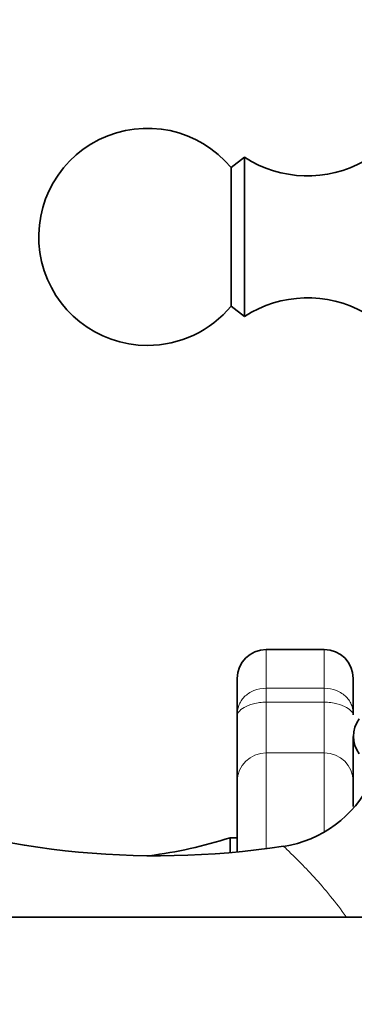
# Model space of a CAD drawing. Units: millimetres. Extents: x 0 to 2440, y 0 to 2737.
# Drawn here: x 1234 to 1257, y 2541 to 2609 of the extents above; entities that cross this region are included whole.
import ezdxf
from ezdxf import colors
from ezdxf.entities.mleader import LeaderData, LeaderLine
from ezdxf.math import Vec2, Vec3

# ---------------------------------------------------------------- set-up
doc = ezdxf.new("R2010")
doc.units = ezdxf.units.MM
doc.layers.add('DV2_Défaut', color=7, linetype='Continuous')
doc.layers.add('Défaut', color=7, linetype='Continuous')

# ---------------------------------------------------------------- blocks, each defined once
blk = doc.blocks.new('_DOT')
at = {"color": 0}
blk.add_line((0, 0), (-1, 0), dxfattribs=at)
at = {"color": 0, "const_width": 0.333}
blk.add_lwpolyline([(-0.1665, 0, 1), (0.1665, 0, 1)], format="xyb", close=True, dxfattribs=at)
blk = doc.blocks.new('SE1')
at = {"layer": 'DV2_Défaut', "color": 7, "linetype": 'Continuous', "lineweight": 35}
for p, q in [((1249.617, 2599.759), (1248.697, 2599.039)), ((1249.617, 2599.759), (1249.617, 2588.759)), ((1248.697, 2599.039), (1248.697, 2589.479)), ((1248.697, 2589.479), (1249.617, 2588.759)), ((1255.117, 2565.759), (1251.117, 2565.759)), ((1249.117, 2563.759), (1249.117, 2561.236)), ((1257.117, 2561.236), (1257.117, 2563.759)), ((1249.117, 2556.647), (1249.117, 2561.236)), ((1257.117, 2559.759), (1257.117, 2556.647)), ((1249.117, 2551.775), (1249.117, 2556.647)), ((1257.117, 2556.647), (1257.117, 2554.902)), ((1248.617, 2552.759), (1248.617, 2551.729)), ((1249.117, 2552.759), (1248.617, 2552.759)), ((1345.617, 2547.259), (1220.617, 2547.259))]:
    blk.add_line(p, q, dxfattribs=at)
at = {"layer": 'DV2_Défaut', "color": 7, "linetype": 'Continuous', "lineweight": 18}
for p, q in [((1251.117, 2563.078), (1251.117, 2565.759)), ((1255.117, 2565.759), (1255.117, 2563.078)), ((1251.117, 2563.078), (1255.117, 2563.078)), ((1251.117, 2563.078), (1251.117, 2562.119)), ((1255.117, 2563.078), (1255.117, 2562.119)), ((1251.117, 2562.119), (1251.117, 2558.617)), ((1255.117, 2562.119), (1251.117, 2562.119)), ((1255.117, 2558.617), (1255.117, 2562.119)), ((1251.117, 2558.617), (1255.117, 2558.617)), ((1251.117, 2558.617), (1251.117, 2552.004)), ((1255.117, 2553.219), (1255.117, 2558.617))]:
    blk.add_line(p, q, dxfattribs=at)
at = {"layer": 'DV2_Défaut', "color": 7, "linetype": 'Continuous', "lineweight": 35}
for centre, radius, start, end in [((1242.917, 2594.259), 7.5, 39.59007, 270), ((1253.973, 2606.469), 8, 237.008, 299.53651), ((1253.973, 2582.049), 8, 60.46349, 122.992), ((1242.917, 2594.259), 7.5, 270, 320.40993), ((1251.117, 2563.759), 2, 90, 180), ((1255.117, 2563.759), 2, 0, 90), ((1259.133, 2559.759), 2, 143.13198, 216.86802), ((1251.15, 2560.007), 7.931, 278.37649, 334.73946), ((1243.576, 2609.22), 57.711, 248.66768, 278.706), ((1239.082, 2582.316), 31.057, 277.31169, 287.88007)]:
    blk.add_arc(centre, radius, start, end, dxfattribs=at)
at = {"layer": 'DV2_Défaut', "color": 7, "linetype": 'Continuous', "lineweight": 18}
for centre, major_axis, start_param, end_param in [((1251.117, 2556.647), (-2, 0), 4.712389, 6.283185), ((1255.117, 2556.647), (2, 0), 0, 1.570796)]:
    blk.add_ellipse(centre, major_axis=major_axis, ratio=0.985368, start_param=start_param, end_param=end_param, dxfattribs=at)
for points, knots in [([(1249.117, 2561.236), (1249.117, 2561.456), (1249.146, 2561.677), (1249.261, 2561.995), (1249.312, 2562.1), (1249.438, 2562.3), (1249.513, 2562.395), (1249.69, 2562.574), (1249.79, 2562.655), (1250.013, 2562.801), (1250.136, 2562.865), (1250.526, 2563.021), (1250.82, 2563.078), (1251.117, 2563.078)], [0, 0, 0, 0, 0.25, 0.25, 0.375, 0.375, 0.5, 0.5, 0.625, 0.625, 0.75, 0.75, 1, 1, 1, 1]), ([(1255.117, 2563.078), (1255.415, 2563.078), (1255.708, 2563.021), (1256.098, 2562.865), (1256.222, 2562.801), (1256.444, 2562.655), (1256.544, 2562.574), (1256.722, 2562.395), (1256.797, 2562.3), (1256.922, 2562.1), (1256.973, 2561.995), (1257.088, 2561.677), (1257.117, 2561.456), (1257.117, 2561.236)], [0, 0, 0, 0, 0.25, 0.25, 0.375, 0.375, 0.5, 0.5, 0.625, 0.625, 0.75, 0.75, 1, 1, 1, 1]), ([(1251.117, 2562.119), (1250.961, 2562.119), (1250.809, 2562.109), (1250.51, 2562.072), (1250.369, 2562.044), (1249.974, 2561.942), (1249.752, 2561.848), (1249.415, 2561.653), (1249.297, 2561.55), (1249.186, 2561.415), (1249.159, 2561.373), (1249.125, 2561.297), (1249.117, 2561.263), (1249.117, 2561.236)], [0, 0, 0, 0, 0.125, 0.125, 0.25, 0.25, 0.5, 0.5, 0.75, 0.75, 0.875, 0.875, 1, 1, 1, 1]), ([(1257.117, 2561.236), (1257.117, 2561.263), (1257.109, 2561.297), (1257.075, 2561.373), (1257.049, 2561.415), (1256.938, 2561.55), (1256.819, 2561.653), (1256.482, 2561.848), (1256.261, 2561.942), (1255.866, 2562.044), (1255.724, 2562.072), (1255.426, 2562.109), (1255.273, 2562.119), (1255.117, 2562.119)], [0, 0, 0, 0, 0.125, 0.125, 0.25, 0.25, 0.5, 0.5, 0.75, 0.75, 0.875, 0.875, 1, 1, 1, 1]), ([(1256.631, 2547.286), (1256.279, 2547.794), (1255.916, 2548.265), (1254.776, 2549.671), (1254.008, 2550.485), (1252.815, 2551.694), (1252.393, 2552.087), (1252.309, 2552.166), (1252.305, 2552.17), (1252.304, 2552.171)], [0, 0, 0, 0, 0.17837, 0.17837, 0.571763, 0.571763, 0.965156, 0.965156, 1, 1, 1, 1])]:
    blk.add_open_spline(points, degree=3, knots=knots, dxfattribs=at)

msp = doc.modelspace()

# ---------------------------------------------------------------- block references
at = {"layer": 'Défaut'}
msp.add_blockref('SE1', (0, 0), dxfattribs=at)

# ---------------------------------------------------------------- leaders
at = {"layer": 'Défaut', "color": 7, "linetype": 'Continuous', "lineweight": 18}
ml = msp.add_multileader_mtext('Standard', dxfattribs=at)
ml.set_content('{\\pxsm0.9;\\fSolid Edge ISO|b1||i0||c0|p34;\\W1.;23/10/2019\\P}', color=256)
ml.set_leader_properties()
ml.set_arrow_properties(name='DOT')
ml.build(insert=Vec2(0, 0))
ml.multileader.update_dxf_attribs({"leader_type": 0, "dogleg_length": 0, "arrow_head_size": 12})
ctx = ml.context
ctx.base_point, ctx.char_height, ctx.arrow_head_size, ctx.landing_gap_size = Vec3(2352.529, 2730.007), 12, 12, 4.2
notes = []
notes.append((ctx, [(0, (0, 0, 0), (0, 0), (1, 0), 1, [])]))
ctx.mtext.insert = Vec3(2354.529, 2736.127)
for ctx, leaders in notes:
    for number, flags, end, landing, length, lines in leaders:
        leader = LeaderData()
        leader.index, (leader.has_last_leader_line, leader.has_dogleg_vector, leader.attachment_direction) = number, flags
        leader.last_leader_point, leader.dogleg_vector, leader.dogleg_length = Vec3(end), Vec3(landing), length
        for number, points, colour, breaks in lines:
            line = LeaderLine()
            line.index, line.vertices, line.color, line.breaks = number, Vec3.list(points), colors.encode_raw_color(colour), breaks
            leader.lines.append(line)
        ctx.leaders.append(leader)

doc.saveas('drawing.dxf')
